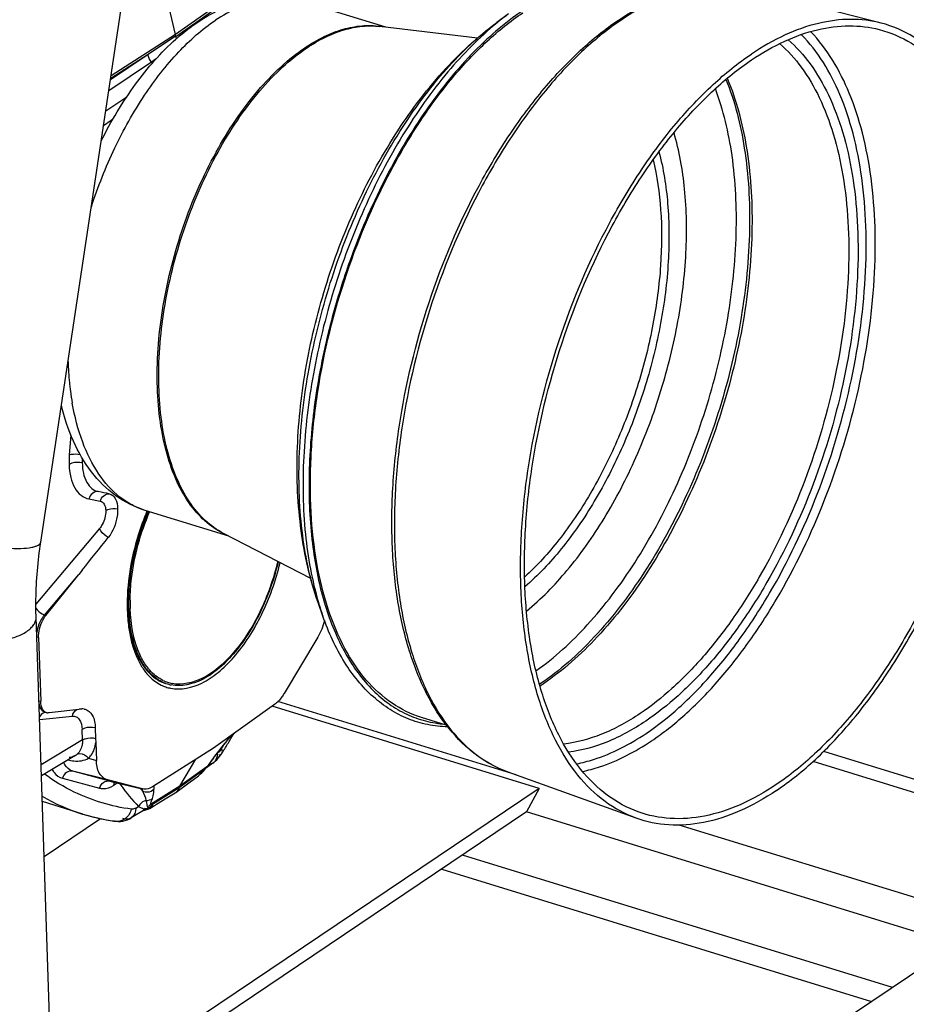
# Model space of a CAD drawing. Units: millimetres. Extents: x 0 to 594, y 0 to 420.
# Drawn here: x 110 to 136, y 72 to 102 of the extents above; entities that cross this region are included whole.
import ezdxf

# ---------------------------------------------------------------- set-up
doc = ezdxf.new("R2010")
doc.units = ezdxf.units.MM
doc.header["$LTSCALE"] = 32.67
doc.layers.add('AXES', color=7, linetype='CONTINUOUS')
doc.layers.add('SOLIDES', color=7, linetype='CONTINUOUS')

msp = doc.modelspace()

# ---------------------------------------------------------------- linework, layer by layer
at = {"layer": 'AXES', "color": 7, "linetype": 'CONTINUOUS'}
for p, q in [((135.545333, 101.634185), (131.59023, 102.651489)), ((120.667287, 101.513126), (118.151952, 102.288046)), ((124.356825, 101.913173), (124.006921, 101.654929)), ((123.418948, 101.184764), (120.48913, 101.534386)), ((115.956527, 86.222321), (113.441192, 86.99724)), ((118.415864, 84.945301), (115.797293, 86.305004)), ((118.781288, 83.815362), (118.637372, 84.225741)), ((122.486648, 80.548203), (121.74112, 80.777883)), ((128.187052, 77.749708), (124.34516, 79.134488))]:
    msp.add_line(p, q, dxfattribs=at)
msp.add_arc((118.98555, 95.951061), 6.955734, 131.234384, 131.5904183, dxfattribs=at)
at = {"layer": 'AXES', "color": 9, "linetype": 'CONTINUOUS'}
for centre, radius, start, end in [((120.844515, 91.816976), 9.723511, 182.0832129, 185.8087356), ((120.283048, 91.762998), 9.159465, 185.8282759, 186.1798811), ((120.059993, 91.73839), 8.935057, 186.1769752, 187.2258884), ((119.855768, 91.712975), 8.729257, 187.2290015, 187.471385), ((119.396196, 91.6488), 8.265243, 187.4445471, 189.9537253)]:
    msp.add_arc(centre, radius, start, end, dxfattribs=at)
at = {"layer": 'AXES', "color": 7, "linetype": 'CONTINUOUS'}
for points, knots in [([(115.02827, 101.667141), (115.267783, 101.828314), (115.761478, 102.108196), (116.555705, 102.375124), (117.367142, 102.453574), (117.899383, 102.365857), (118.151952, 102.288046)], [0, 0, 0, 0, 0.26336489, 0.514753434, 0.758902273, 1, 1, 1, 1]), ([(121.741169, 80.777869), (121.428914, 80.874065), (120.812756, 81.175017), (120.027564, 81.898878), (119.384571, 82.869863), (118.893517, 84.059637), (118.561728, 85.439444), (118.395652, 86.976292), (118.398711, 88.632912), (118.63156, 90.977257), (119.328556, 93.916591), (120.492002, 96.693874), (121.676038, 98.692965), (122.636473, 99.993438), (123.65976, 101.08772), (124.404744, 101.691571), (124.781956, 101.945405)], [0, 0, 0, 0, 0.040347385, 0.083189402, 0.130405854, 0.183033822, 0.241355404, 0.305075473, 0.373480201, 0.445558799, 0.595622521, 0.744624401, 0.815427969, 0.882141306, 0.943855143, 1, 1, 1, 1]), ([(114.400741, 101.181908), (114.451476, 101.226377), (114.652929, 101.397801), (114.864789, 101.557131), (115.02827, 101.667141)], [0, 0, 0, 0, 0.255052557, 1, 1, 1, 1]), ([(118.637372, 84.225741), (118.392976, 84.922641), (118.055724, 86.422104), (117.95412, 88.781836), (118.211434, 91.244204), (118.804886, 93.715867), (119.705238, 96.092976), (120.878219, 98.273238), (122.29013, 100.166677), (123.412722, 101.216385), (124.006921, 101.654929)], [0, 0, 0, 0, 0.115169127, 0.237728654, 0.36693666, 0.500000984, 0.633065158, 0.762272725, 0.884831474, 1, 1, 1, 1]), ([(135.545309, 101.634192), (135.246713, 101.710993), (134.609385, 101.786434), (133.623244, 101.655995), (132.614396, 101.293378), (131.969747, 100.922039), (131.648342, 100.705759)], [0, 0, 0, 0, 0.224441914, 0.461111791, 0.717986919, 1, 1, 1, 1]), ([(132.398392, 78.581291), (132.812585, 78.86001), (133.630415, 79.524106), (134.752495, 80.728692), (135.804399, 82.161029), (137.098361, 84.362231), (138.363066, 87.416556), (139.109609, 90.644632), (139.344917, 93.212243), (139.331189, 95.019976), (139.130297, 96.690853), (138.746426, 98.183696), (138.186982, 99.462207), (137.460139, 100.494623), (136.577021, 101.248822), (135.891152, 101.545238), (135.545309, 101.634192)], [0, 0, 0, 0, 0.056368752, 0.118376359, 0.185434366, 0.256605682, 0.406275723, 0.556694603, 0.628764373, 0.697012811, 0.760429612, 0.818322084, 0.870445785, 0.917173978, 0.959680128, 1, 1, 1, 1]), ([(112.126874, 98.09297), (112.421656, 98.688144), (113.071989, 99.786063), (113.915121, 100.751083), (114.368325, 101.153317)], [0, 0, 0, 0, 0.52291703, 1, 1, 1, 1]), ([(128.187012, 77.749724), (127.854294, 77.869651), (127.201267, 78.226596), (126.377264, 79.044585), (125.706012, 80.121935), (125.197684, 81.428969), (124.860007, 82.934889), (124.699572, 84.60428), (124.719643, 86.397322), (124.990096, 88.925596), (125.758356, 92.087065), (127.022585, 95.070174), (128.302456, 97.214848), (129.33839, 98.609685), (130.440812, 99.78402), (131.242508, 100.432664), (131.648342, 100.705759)], [0, 0, 0, 0, 0.040429713, 0.083640173, 0.131356293, 0.184485767, 0.243226021, 0.307235667, 0.375782448, 0.447856667, 0.597544587, 0.745865984, 0.816298006, 0.8826638, 0.944081466, 1, 1, 1, 1]), ([(113.441192, 86.99724), (113.12494, 87.09467), (112.515291, 87.404034), (111.784028, 88.140125), (111.246093, 89.079917), (111.01838, 89.783992), (110.930086, 90.154131)], [0, 0, 0, 0, 0.235662213, 0.476378779, 0.729012214, 1, 1, 1, 1]), ([(132.398392, 78.581291), (132.049638, 78.346607), (131.349725, 77.948787), (130.250371, 77.584281), (129.179981, 77.498556), (128.500562, 77.636705), (128.187012, 77.749724)], [0, 0, 0, 0, 0.28354235, 0.539799886, 0.775186205, 1, 1, 1, 1])]:
    msp.add_open_spline(points, degree=3, knots=knots, dxfattribs=at)
at = {"layer": 'AXES', "color": 9, "linetype": 'CONTINUOUS'}
for points, knots in [([(118.151952, 102.288044), (117.955818, 102.348469), (117.534066, 102.416072), (116.875918, 102.346079), (116.201315, 102.113), (115.771028, 101.866795), (115.556556, 101.722472)], [0, 0, 0, 0, 0.224538829, 0.460563636, 0.717169203, 1, 1, 1, 1]), ([(111.828872, 96.116011), (112.025232, 96.719225), (112.482926, 97.875432), (113.358767, 99.4468), (114.368622, 100.753393), (115.153185, 101.451035), (115.556556, 101.722472)], [0, 0, 0, 0, 0.278313907, 0.543837817, 0.78669367, 1, 1, 1, 1]), ([(118.637373, 84.225742), (118.409148, 84.876527), (118.097629, 86.324862), (118.015411, 88.646112), (118.288343, 91.144867), (118.902584, 93.685728), (119.824685, 96.131745), (121.005228, 98.350887), (122.379466, 100.223452), (123.452029, 101.245392), (124.006921, 101.654927)], [0, 0, 0, 0, 0.107915207, 0.229835911, 0.36216415, 0.499998947, 0.637833788, 0.770162155, 0.892083023, 1, 1, 1, 1]), ([(113.441192, 86.997241), (113.305844, 87.038939), (113.03919, 87.150024), (112.535954, 87.480553), (111.987625, 88.101656), (111.514762, 89.076515), (111.325643, 89.820052), (111.255364, 90.22013)], [0, 0, 0, 0, 0.104021776, 0.210667416, 0.44002759, 0.701649933, 1, 1, 1, 1])]:
    msp.add_open_spline(points, degree=3, knots=knots, dxfattribs=at)
at = {"layer": 'SOLIDES', "color": 6, "linetype": 'CONTINUOUS'}
for p, q in [((114.352119, 101.289566), (113.576654, 104.662861)), ((112.26332, 98.996876), (112.890601, 99.420724)), ((112.423369, 98.712446), (112.19594, 98.549775)), ((112.477919, 98.751516), (112.423369, 98.712446)), ((111.548575, 85.198934), (111.449096, 85.074751)), ((110.458441, 83.838411), (111.449096, 85.074751)), ((110.241348, 83.173544), (110.306145, 81.262211)), ((118.627542, 83.186788), (117.617928, 81.496794)), ((117.325519, 81.161433), (115.49502, 79.855232)), ((111.537262, 81.029153), (110.557628, 80.912658)), ((111.536608, 81.029357), (111.466323, 81.02191)), ((111.607549, 81.029645), (111.640846, 81.023731)), ((111.94543, 80.461496), (111.956057, 80.148672)), ((115.940424, 80.11874), (116.04972, 80.251052)), ((111.956057, 80.148672), (111.960485, 80.019372)), ((111.960509, 80.019392), (111.978532, 79.487764)), ((115.809328, 79.958381), (115.874378, 80.038478)), ((115.874378, 80.038478), (115.940404, 80.118725)), ((111.335867, 79.623503), (110.330499, 79.02089)), ((115.49502, 79.855232), (113.659588, 78.694549)), ((115.476128, 79.521484), (115.539367, 79.609034)), ((115.539549, 79.609287), (115.580028, 79.664297)), ((115.580028, 79.664297), (115.632179, 79.733336)), ((115.632179, 79.733336), (115.687977, 79.805548)), ((115.637994, 79.54973), (115.67962, 79.599607)), ((115.67962, 79.599607), (115.719293, 79.653418)), ((115.719293, 79.653418), (115.748582, 79.697743)), ((114.483328, 78.709518), (114.961987, 79.518154)), ((115.503123, 79.424681), (115.258602, 79.240749)), ((115.275326, 79.260551), (115.289216, 79.277143)), ((115.289216, 79.277143), (115.30712, 79.298665)), ((115.307072, 79.298608), (115.336526, 79.334815)), ((115.405416, 79.424622), (115.440291, 79.472067)), ((115.440291, 79.472067), (115.476128, 79.521484)), ((115.503202, 79.424742), (115.549109, 79.461806)), ((115.503396, 79.424886), (115.503202, 79.42474)), ((114.894755, 78.914834), (115.044225, 79.025604)), ((115.18168, 79.152175), (115.201552, 79.174501)), ((115.201554, 79.174502), (115.231731, 79.209324)), ((115.231731, 79.209324), (115.246614, 79.226661)), ((115.246614, 79.226661), (115.258602, 79.240749)), ((115.258602, 79.240749), (115.275326, 79.260551)), ((113.357991, 78.63019), (112.281385, 78.916322)), ((113.364187, 78.628618), (112.391429, 78.863748)), ((114.363347, 78.520944), (114.798433, 78.843446)), ((114.798433, 78.843446), (114.894755, 78.914834)), ((113.364248, 78.628618), (113.357991, 78.63019)), ((114.095378, 78.356714), (114.344195, 78.50806)), ((111.575321, 77.871143), (110.35675, 78.246551)), ((113.632266, 78.074977), (113.7877, 78.169543)), ((113.7877, 78.169543), (114.095378, 78.356714)), ((113.441135, 78.006466), (113.02412, 77.756509)), ((113.506983, 78.032424), (113.513527, 78.033493)), ((113.513527, 78.033493), (113.51746, 78.034021)), ((112.566143, 77.655531), (112.628269, 77.650322))]:
    msp.add_line(p, q, dxfattribs=at)
at = {"layer": 'SOLIDES', "color": 7, "linetype": 'CONTINUOUS'}
for p, q in [((110.31045, 86.040498), (112.991585, 103.828565)), ((113.535925, 86.955219), (113.540859, 86.966768)), ((111.111069, 55.996162), (110.168941, 83.7864)), ((125.275767, 78.643473), (117.258311, 81.113475)), ((138.402077, 78.344952), (133.818958, 79.75691)), ((138.415812, 77.939822), (133.500327, 79.454174)), ((125.275767, 78.643473), (110.67635, 68.81921)), ((125.275767, 78.643473), (124.89914, 77.937449)), ((124.89914, 77.937449), (110.691351, 68.376721)), ((110.412539, 76.600925), (112.099121, 77.735863)), ((142.054662, 76.818773), (109.945414, 55.211768)), ((135.880845, 72.664278), (122.972586, 76.641028)), ((122.347697, 76.220528), (135.255957, 72.243777))]:
    msp.add_line(p, q, dxfattribs=at)
at = {"layer": 'SOLIDES', "color": 9, "linetype": 'CONTINUOUS'}
for p, q in [((116.322848, 102.679286), (114.352119, 101.289566)), ((114.360327, 101.228183), (116.33106, 102.617873)), ((120.489648, 101.538431), (120.498589, 101.537143)), ((114.352119, 101.289566), (112.421836, 100.048551)), ((114.359487, 101.242628), (113.533134, 100.696332)), ((113.533134, 100.696332), (112.404159, 99.931276)), ((113.533134, 100.696332), (112.410705, 99.974702)), ((113.630216, 100.465955), (112.354441, 99.601418)), ((113.77669, 100.565455), (113.630106, 100.466085)), ((111.213908, 89.255052), (111.166381, 88.665445)), ((111.753874, 87.340788), (112.097527, 87.272739)), ((112.077093, 86.455332), (110.163046, 84.177436)), ((110.421143, 83.851391), (111.449097, 85.074751)), ((110.421143, 83.851391), (110.458441, 83.838411)), ((118.781249, 83.815473), (118.781288, 83.815362)), ((110.241348, 83.173544), (110.189959, 83.187544)), ((110.254756, 81.276211), (110.306145, 81.262211)), ((124.583046, 79.048743), (117.43121, 81.252067)), ((110.273248, 80.709622), (111.258135, 80.814352)), ((111.563449, 80.102906), (111.552836, 80.415974)), ((116.028759, 80.236089), (115.935297, 80.122952)), ((111.563449, 80.102906), (110.319102, 79.35705)), ((115.935297, 80.122952), (115.929123, 80.115492)), ((111.338419, 79.625046), (111.335867, 79.623503)), ((115.539549, 79.609287), (115.539367, 79.609034)), ((115.603315, 79.695124), (115.616002, 79.704668)), ((115.745853, 79.698162), (115.746417, 79.699067)), ((111.739868, 79.552782), (111.978532, 79.487764)), ((115.296092, 79.295746), (114.483328, 78.709518)), ((115.30712, 79.298665), (115.307072, 79.298608)), ((115.491044, 79.555691), (115.418218, 79.455001)), ((115.503123, 79.424681), (115.503202, 79.42474)), ((112.281385, 78.916322), (111.269247, 79.160976)), ((112.384539, 78.865493), (111.269247, 79.160976)), ((115.209466, 79.207019), (114.461223, 78.660676)), ((110.958191, 78.947886), (112.073483, 78.652403)), ((112.384539, 78.865493), (113.357991, 78.63019)), ((112.391323, 78.863774), (112.384539, 78.865493)), ((112.391418, 78.863751), (112.391323, 78.863774)), ((112.618574, 78.808844), (112.497649, 78.736115)), ((112.671809, 78.795793), (112.680962, 78.78321)), ((114.483328, 78.709518), (113.608543, 78.160159)), ((114.461223, 78.660676), (113.662407, 78.165969)), ((113.164806, 78.055205), (113.243166, 78.102173)), ((113.514215, 78.033586), (113.514119, 78.033573)), ((137.8074, 73.960698), (124.89914, 77.937449)), ((112.566689, 77.655599), (112.563623, 77.655993)), ((113.02412, 77.756509), (113.023722, 77.756271)), ((138.523819, 74.753899), (129.47404, 77.541936))]:
    msp.add_line(p, q, dxfattribs=at)
at = {"layer": 'SOLIDES', "color": 6, "linetype": 'CONTINUOUS'}
for points in [[(114.359487, 101.242629), (114.359615, 101.241028), (114.359734, 101.239427), (114.359844, 101.237826), (114.359944, 101.236229), (114.360034, 101.234631), (114.360118, 101.233027), (114.360195, 101.231413), (114.360264, 101.229792), (114.360325, 101.228165)], [(115.687977, 79.805548), (115.747152, 79.880694), (115.809328, 79.958381)], [(115.336526, 79.334815), (115.370865, 79.378778), (115.405416, 79.424622)], [(115.549109, 79.461806), (115.594536, 79.503867), (115.637994, 79.54973)], [(115.044422, 79.025747), (115.061883, 79.039053), (115.086045, 79.058832)], [(115.086045, 79.058832), (115.110043, 79.080044), (115.133964, 79.102699), (115.157884, 79.126777), (115.18168, 79.152175)], [(113.441496, 78.006682), (113.461414, 78.017311), (113.479379, 78.024776), (113.494777, 78.029628), (113.506983, 78.032424)], [(113.51746, 78.034021), (113.532917, 78.036607), (113.548546, 78.040066), (113.564422, 78.044484), (113.580491, 78.049933), (113.596655, 78.056469)], [(113.596655, 78.056469), (113.612728, 78.06409), (113.628662, 78.072844), (113.632278, 78.07501)], [(112.628269, 77.650322), (112.698501, 77.651465), (112.769174, 77.660041), (112.839624, 77.676132), (112.909773, 77.699903), (112.979114, 77.731445), (113.023789, 77.75632)]]:
    msp.add_lwpolyline(points, dxfattribs=at)
at = {"layer": 'SOLIDES', "color": 9, "linetype": 'CONTINUOUS'}
for centre, radius, start, end in [((129.518226, 94.922779), 8.689398, 126.4444202, 129.3053408), ((120.168997, 99.280262), 2.280821, 79.7762846, 81.6913399), ((140.1693, 87.133984), 21.853854, 160.9535954, 165.5314338), ((140.102027, 87.157464), 21.782601, 160.7746161, 160.9542306), ((139.976031, 87.184666), 21.654052, 165.5335145, 166.3557235), ((116.801756, 88.349738), 2.282209, 243.8386721, 245.9442051), ((127.116682, 86.732808), 8.83121, 196.4736569, 199.2896386), ((121.306161, 87.871677), 7.332886, 302.9811088, 303.9398746), ((110.471722, 80.726493), 0.201377, 101.887949, 110.4741093), ((110.470663, 80.730859), 0.196886, 95.9974007, 101.8481762), ((125.346878, 72.245076), 12.273013, 140.8728632, 142.2790523), ((92.296917, 94.588699), 27.693139, 327.8307343, 328.0889556), ((128.383062, 69.795236), 16.174288, 140.6435435, 140.927794), ((129.844305, 68.596823), 18.064109, 140.3828219, 140.6435599), ((111.134328, 79.957607), 0.390195, 298.8272886, 300.9315088), ((130.041678, 69.054853), 17.94404, 144.0456136, 144.1829341), ((119.836704, 76.455456), 5.338075, 143.7294864, 144.0340245), ((120.787307, 75.754574), 6.519123, 142.7770988, 143.7057667), ((122.473412, 74.477229), 8.634438, 142.3294824, 142.7958054), ((115.182125, 79.681103), 0.43448, 356.9284551, 359.7251945), ((115.159031, 79.681192), 0.457574, 359.7279273, 2.9408351), ((115.401178, 79.989935), 0.357113, 306.9816489, 309.9548379), ((114.008609, 80.365017), 1.674539, 317.1945989, 320.181436), ((113.419251, 81.047042), 2.567015, 315.1557734, 316.9818271), ((113.754099, 80.575624), 2.003954, 320.3068332, 320.5721919), ((111.124979, 83.331219), 5.804487, 314.722805, 314.8631355), ((111.793694, 82.659779), 4.856852, 314.8591611, 315.1892669), ((114.09437, 80.286982), 1.558593, 316.7219643, 317.1569762), ((118.886989, 83.307198), 7.679924, 216.0908063, 216.4815833), ((118.455267, 82.976548), 7.136212, 216.4079421, 223.0822734), ((116.44016, 78.789427), 2.739362, 181.428398, 183.5553254), ((118.779673, 83.108566), 7.070665, 219.1438888, 219.4982544), ((118.732164, 83.069374), 7.009077, 219.4980622, 219.9873236), ((116.149724, 78.787107), 2.796646, 183.2163618, 183.8116178), ((116.062775, 78.781274), 2.709501, 183.8107789, 184.5737447), ((113.61693, 78.127224), 0.115179, 216.9492018, 219.0137571), ((112.611747, 78.001769), 0.349229, 252.7321967, 262.0766695)]:
    msp.add_arc(centre, radius, start, end, dxfattribs=at)
at = {"layer": 'SOLIDES', "color": 6, "linetype": 'CONTINUOUS'}
for centre, radius, start, end in [((114.763234, 101.295211), 0.408937, 196.3106363, 199.17308), ((113.668798, 88.491326), 2.113736, 178.1194103, 181.9060822), ((81.097432, -66.62684), 157.259664, 78.5305954, 78.65368649), ((120.196626, 84.112388), 7.279441, 156.8823063, 157.1136376), ((-344.032964, 450.054149), 583.672738, 321.310298188, 321.434411515), ((118.311765, 84.172767), 5.408212, 181.3792143, 181.9406918), ((118.572374, 84.226406), 5.657249, 179.3143278, 180.0125104), ((118.320837, 84.225435), 5.405712, 180.002804, 181.930468), ((118.121766, 84.219739), 5.206562, 181.941614, 182.0882416), ((118.07854, 84.218125), 5.163306, 182.0878217, 182.5345989), ((114.92852, 83.29228), 1.870611, 211.6604602, 217.1027263), ((114.792967, 83.191969), 1.701989, 217.1622625, 219.1860728), ((114.435921, 82.791352), 1.161054, 243.6981386, 251.2253234), ((114.43142, 82.779897), 1.14876, 251.2539898, 258.80549), ((110.53382, 81.086592), 0.175279, 256.2734837, 265.1378267), ((111.578788, 80.681024), 0.350597, 95.4869216, 96.8023986), ((91.46758, 94.999001), 28.697637, 328.6963163, 329.1792884), ((91.934383, 94.714731), 28.15109, 328.0050228, 328.6970247), ((92.312106, 94.479413), 27.706062, 327.7575957, 328.0038598), ((113.283208, 83.420293), 5.806029, 239.6691955, 252.806002), ((114.213167, 78.723506), 0.252161, 301.3067121, 306.5531989), ((113.365401, 83.720314), 6.117051, 252.9816315, 261.3950889), ((113.268517, 83.410353), 5.792207, 253.0029953, 262.4560984), ((113.383401, 83.830589), 6.228779, 261.3831482, 262.4372796)]:
    msp.add_arc(centre, radius, start, end, dxfattribs=at)
at = {"layer": 'SOLIDES', "color": 7, "linetype": 'CONTINUOUS'}
for centre, radius, start, end in [((120.23434, 84.100568), 7.281332, 156.9178449, 157.1136191), ((118.180528, 84.209429), 5.229365, 181.8177375, 181.9416156), ((118.577443, 84.229337), 5.586247, 179.293619, 180.0353427), ((118.327083, 84.228319), 5.335886, 180.0260652, 181.9307272), ((114.846813, 83.307079), 1.68415, 216.5777, 217.4272765), ((114.445267, 82.86132), 1.130663, 243.8101824, 252.8411737), ((114.466976, 82.892791), 1.117133, 244.0740896, 251.5923381), ((114.441716, 82.852058), 1.120766, 252.874971, 258.8875524), ((114.463358, 82.883663), 1.107329, 251.6208576, 259.1508387), ((121.146808, 87.962305), 7.44794, 303.7474242, 303.9375555), ((113.150186, 79.075712), 1.120869, 283.094396, 286.0200208), ((113.182139, 78.965373), 1.005998, 286.0051629, 289.7643215), ((113.204718, 78.90069), 0.93749, 289.8024382, 290.2995329), ((113.226742, 78.84275), 0.875508, 290.2631546, 293.9522963), ((113.259592, 78.767961), 0.793823, 293.9769993, 296.1995031)]:
    msp.add_arc(centre, radius, start, end, dxfattribs=at)
for points, knots in [([(127.654019, 101.724423), (127.974891, 101.940345), (128.62098, 102.312137), (129.636117, 102.676001), (130.636105, 102.807188), (131.285054, 102.729984), (131.59023, 102.651489)], [0, 0, 0, 0, 0.278891317, 0.534852937, 0.772774621, 1, 1, 1, 1]), ([(124.34516, 79.134488), (124.006606, 79.256517), (123.344791, 79.617059), (122.512309, 80.438753), (121.839011, 81.512254), (121.33206, 82.80578), (120.996086, 84.289231), (120.835639, 85.929096), (120.852918, 87.687647), (121.115211, 90.164872), (121.865545, 93.262236), (123.103249, 96.185287), (124.357973, 98.288253), (125.375735, 99.658431), (126.461762, 100.814816), (127.252809, 101.45444), (127.654019, 101.724423)], [0, 0, 0, 0, 0.041748489, 0.085971453, 0.134301747, 0.187686528, 0.246407841, 0.310206013, 0.378414031, 0.450071443, 0.598833781, 0.746293403, 0.816390189, 0.882535147, 0.943899325, 1, 1, 1, 1]), ([(131.654347, 100.528621), (131.970609, 100.741441), (132.604942, 101.106837), (133.597647, 101.463649), (134.56801, 101.591995), (135.195137, 101.517751), (135.488955, 101.442177)], [0, 0, 0, 0, 0.282012482, 0.53888834, 0.775558117, 1, 1, 1, 1]), ([(135.488955, 101.442177), (135.829259, 101.354645), (136.50414, 101.062964), (137.373109, 100.320835), (138.088307, 99.304945), (138.638785, 98.046902), (139.016504, 96.577962), (139.214173, 94.93384), (139.227677, 93.155056), (138.996132, 90.628564), (138.261541, 87.452187), (137.017086, 84.44678), (135.743846, 82.280833), (134.708788, 80.871437), (133.604678, 79.686144), (132.799946, 79.032684), (132.392387, 78.758429)], [0, 0, 0, 0, 0.040319871, 0.082826108, 0.129554417, 0.181678256, 0.239570851, 0.302987727, 0.371236212, 0.443305995, 0.593724787, 0.743394653, 0.814565873, 0.881623775, 0.943631331, 1, 1, 1, 1]), ([(128.248459, 77.940171), (127.921069, 78.058177), (127.278496, 78.409401), (126.467684, 79.21429), (125.807179, 80.274386), (125.306988, 81.560489), (124.974714, 83.042295), (124.816847, 84.684954), (124.836596, 86.449286), (125.102715, 88.937077), (125.858673, 92.047926), (127.102657, 94.98327), (128.362035, 97.093605), (129.381382, 98.466109), (130.466153, 99.621641), (131.255011, 100.2599), (131.654347, 100.528621)], [0, 0, 0, 0, 0.0404297, 0.083640124, 0.131356199, 0.184485616, 0.243225819, 0.307235445, 0.375782215, 0.447856429, 0.597544388, 0.745865858, 0.816297915, 0.882663739, 0.94408148, 1, 1, 1, 1]), ([(130.883803, 99.94497), (131.150605, 99.284857), (131.523732, 97.789429), (131.654065, 95.367894), (131.392704, 92.737379), (130.753751, 90.052928), (129.775202, 87.472019), (128.514049, 85.146365), (127.045709, 83.212346), (125.896744, 82.181404), (125.304912, 81.783148)], [0, 0, 0, 0, 0.106334798, 0.227819511, 0.360728258, 0.499737597, 0.638785729, 0.771806361, 0.893461869, 1, 1, 1, 1]), ([(112.953795, 84.043553), (112.946368, 84.277555), (112.980559, 85.264298), (113.233865, 86.23978), (113.52621, 86.932314)], [0, 0, 0, 0, 0.237484613, 1, 1, 1, 1]), ([(112.991621, 84.298207), (112.994314, 84.517108), (113.05826, 85.426135), (113.304479, 86.320364), (113.577512, 86.955529)], [0, 0, 0, 0, 0.24049551, 1, 1, 1, 1]), ([(110.168941, 83.7864), (110.162859, 83.965818), (110.15699, 84.719449), (110.22491, 85.472984), (110.31045, 86.040498)], [0, 0, 0, 0, 0.238267928, 1, 1, 1, 1]), ([(117.438307, 85.453482), (117.312967, 84.927386), (116.963961, 83.94159), (116.295659, 82.863644), (115.651429, 82.22224), (115.061255, 81.81728), (114.5299, 81.692547), (114.225705, 81.752306)], [0, 0, 0, 0, 0.308323728, 0.591493979, 0.714804018, 0.823262671, 1, 1, 1, 1]), ([(117.424387, 85.460735), (117.301243, 84.941054), (116.957597, 83.966822), (116.298777, 82.900969), (115.663203, 82.265703), (115.080657, 81.863878), (114.555963, 81.738429), (114.254931, 81.796125)], [0, 0, 0, 0, 0.308098717, 0.591266112, 0.714638248, 0.823177869, 1, 1, 1, 1]), ([(113.946253, 81.846735), (113.796147, 81.920518), (113.424576, 82.222297), (113.055632, 82.997473), (112.966649, 83.66402), (112.954166, 84.032253)], [0, 0, 0, 0, 0.200777329, 0.557723568, 1, 1, 1, 1]), ([(113.494357, 82.303473), (113.415958, 82.409116), (113.109322, 82.94199), (113.010454, 83.569865), (112.994226, 84.048547)], [0, 0, 0, 0, 0.215483076, 1, 1, 1, 1]), ([(122.529317, 80.491969), (122.325609, 80.497207), (121.920375, 80.542352), (121.334464, 80.719113), (120.784934, 81.001896), (120.093549, 81.526543), (119.349926, 82.452663), (118.949867, 83.334638), (118.781249, 83.815473)], [0, 0, 0, 0, 0.114557756, 0.227809849, 0.342211381, 0.460113166, 0.71354693, 1, 1, 1, 1]), ([(113.978556, 81.888086), (113.934288, 81.909595), (113.755158, 82.011463), (113.604444, 82.159329), (113.509386, 82.28353)], [0, 0, 0, 0, 0.23935759, 1, 1, 1, 1]), ([(132.392387, 78.758429), (132.049219, 78.527503), (131.360517, 78.136056), (130.278772, 77.777386), (129.225525, 77.693031), (128.556987, 77.828963), (128.248459, 77.940171)], [0, 0, 0, 0, 0.283541786, 0.539799769, 0.775186221, 1, 1, 1, 1])]:
    msp.add_open_spline(points, degree=3, knots=knots, dxfattribs=at)
at = {"layer": 'SOLIDES', "color": 9, "linetype": 'CONTINUOUS'}
for points, knots in [([(131.318021, 102.709933), (131.039009, 102.758242), (130.450591, 102.786997), (129.551287, 102.628689), (128.634185, 102.277167), (128.04638, 101.934636), (127.753195, 101.737346)], [0, 0, 0, 0, 0.224672668, 0.46245647, 0.719611624, 1, 1, 1, 1]), ([(124.779867, 102.007021), (124.221977, 101.631605), (123.134429, 100.675395), (121.72232, 98.888978), (120.483201, 96.74042), (119.822808, 95.157655), (119.534229, 94.330148)], [0, 0, 0, 0, 0.213807431, 0.456306831, 0.721348402, 1, 1, 1, 1]), ([(124.0139, 101.646472), (123.475362, 101.206136), (122.438801, 100.14671), (121.106852, 98.253901), (119.962476, 96.048024), (119.062115, 93.636386), (118.449292, 91.136174), (118.153975, 88.668752), (118.18989, 86.354581), (118.450595, 84.895538), (118.647991, 84.228502)], [0, 0, 0, 0, 0.10959285, 0.231890666, 0.363499258, 0.500002626, 0.636505603, 0.768113053, 0.890409079, 1, 1, 1, 1]), ([(118.240964, 100.895465), (118.425736, 101.019803), (118.796134, 101.236602), (119.373377, 101.463106), (119.940076, 101.572204), (120.312362, 101.563614), (120.489648, 101.538431)], [0, 0, 0, 0, 0.279700941, 0.536904323, 0.775113574, 1, 1, 1, 1]), ([(118.290172, 100.884379), (118.470747, 101.005891), (118.832697, 101.218443), (119.3963, 101.443387), (119.95008, 101.556717), (120.314878, 101.555181), (120.48913, 101.534386)], [0, 0, 0, 0, 0.279168429, 0.536388789, 0.774912749, 1, 1, 1, 1]), ([(127.753195, 101.737346), (127.353604, 101.468453), (126.564242, 100.829786), (125.478778, 99.673515), (124.458781, 98.300133), (123.198598, 96.188449), (121.953821, 93.251228), (121.197383, 90.138391), (120.931097, 87.649011), (120.911338, 85.883554), (121.069309, 84.239847), (121.401798, 82.757098), (121.902312, 81.470177), (122.563243, 80.409408), (123.374575, 79.604011), (124.01756, 79.252568), (124.34516, 79.134488)], [0, 0, 0, 0, 0.055918556, 0.117336343, 0.183702222, 0.254134339, 0.402455916, 0.552143936, 0.624218152, 0.692764901, 0.756774482, 0.81551462, 0.868643958, 0.916359954, 0.959570317, 1, 1, 1, 1]), ([(128.486431, 80.29819), (128.833267, 80.531584), (129.51991, 81.077079), (130.47461, 82.054447), (131.381903, 83.207917), (132.525483, 84.983537), (133.711469, 87.479818), (134.680444, 90.674438), (135.078796, 93.402253), (135.110035, 95.503344), (134.992798, 96.954411), (134.736702, 98.285115), (134.243821, 99.785124), (133.648474, 100.784127), (133.146588, 101.292299)], [0, 0, 0, 0, 0.053652957, 0.112113978, 0.17499674, 0.241665936, 0.382855274, 0.528015074, 0.668710673, 0.73497054, 0.797357965, 0.855263341, 0.908335167, 1, 1, 1, 1]), ([(128.648209, 80.073343), (128.9996, 80.309802), (129.695305, 80.862182), (130.662929, 81.851541), (131.582811, 83.018901), (132.742922, 84.815902), (133.947718, 87.342935), (134.935414, 90.57876), (135.345874, 93.3438), (135.384445, 95.476019), (135.271182, 96.950679), (135.017594, 98.304888), (134.525694, 99.834627), (133.9295, 100.856465), (133.42486, 101.380244)], [0, 0, 0, 0, 0.05358358, 0.111954205, 0.17473003, 0.241282594, 0.382244336, 0.527244079, 0.667913167, 0.734223012, 0.796704969, 0.854745671, 0.907983753, 1, 1, 1, 1]), ([(115.79553, 86.301327), (115.593378, 86.400621), (115.201947, 86.671675), (114.718557, 87.238902), (114.330055, 87.958888), (114.042507, 88.813914), (113.86035, 89.784926), (113.760398, 91.24596), (113.928863, 93.203902), (114.529608, 95.543313), (115.481679, 97.728302), (116.532661, 99.314011), (117.486619, 100.321439), (117.987547, 100.724936), (118.240964, 100.895465)], [0, 0, 0, 0, 0.040845033, 0.085055745, 0.1340037, 0.188319798, 0.248025818, 0.312687175, 0.453426112, 0.602200117, 0.748920329, 0.883873857, 0.944604841, 1, 1, 1, 1]), ([(115.797293, 86.305004), (115.597346, 86.408827), (115.211294, 86.688309), (114.736506, 87.264237), (114.356067, 87.990421), (114.075961, 88.84933), (113.900534, 89.822021), (113.808688, 91.281697), (113.98405, 93.233537), (114.588834, 95.562579), (115.540896, 97.735514), (116.588991, 99.311708), (117.539183, 100.313255), (118.037901, 100.71462), (118.290172, 100.884379)], [0, 0, 0, 0, 0.040961292, 0.085391485, 0.134592856, 0.189144629, 0.249036638, 0.313817881, 0.454587598, 0.60315287, 0.749529659, 0.884130683, 0.9447164, 1, 1, 1, 1]), ([(132.494486, 101.018111), (132.737852, 100.808262), (133.193344, 100.301472), (133.731027, 99.376461), (134.144548, 98.27661), (134.426977, 97.024614), (134.573828, 95.645391), (134.584987, 93.630584), (134.240086, 90.994991), (133.336612, 87.89383), (132.206192, 85.461663), (131.106513, 83.728557), (130.23085, 82.602645), (129.307493, 81.649939), (128.641987, 81.119346), (128.305691, 80.893045)], [0, 0, 0, 0, 0.042863825, 0.089973972, 0.141974644, 0.198987079, 0.260730045, 0.326622966, 0.467384183, 0.613465317, 0.756018887, 0.823393832, 0.886924375, 0.945931511, 1, 1, 1, 1]), ([(132.750102, 101.135878), (132.996909, 100.921111), (133.458555, 100.403297), (134.003062, 99.459888), (134.421397, 98.339284), (134.706543, 97.064547), (134.853973, 95.660999), (134.862992, 93.611712), (134.510097, 90.932144), (133.58972, 87.780076), (132.439587, 85.308491), (131.321282, 83.547475), (130.43097, 82.403438), (129.492275, 81.435324), (128.815794, 80.896086), (128.473959, 80.666058)], [0, 0, 0, 0, 0.042913773, 0.090083592, 0.142142183, 0.199203258, 0.260981331, 0.326893998, 0.46765003, 0.61367782, 0.75615294, 0.823487263, 0.886980415, 0.945955864, 1, 1, 1, 1]), ([(130.922696, 99.97731), (131.197062, 99.323728), (131.584149, 97.836051), (131.730393, 95.41955), (131.481547, 92.786894), (130.851079, 90.094981), (129.876941, 87.503545), (128.616534, 85.166758), (127.146167, 83.223311), (125.993988, 82.18766), (125.400277, 81.788139)], [0, 0, 0, 0, 0.10571875, 0.226810542, 0.359586854, 0.498691353, 0.637989805, 0.771325229, 0.893269525, 1, 1, 1, 1]), ([(125.178547, 82.179019), (125.742548, 82.574628), (126.835325, 83.581373), (128.233693, 85.449963), (129.435123, 87.68244), (130.370528, 90.152748), (130.987441, 92.721175), (131.250613, 95.242706), (131.14621, 97.574256), (130.80943, 99.021411), (130.565834, 99.665816)], [0, 0, 0, 0, 0.107119835, 0.228854339, 0.361525267, 0.500000591, 0.638475873, 0.771146679, 0.892880991, 1, 1, 1, 1]), ([(124.894323, 83.968282), (125.337842, 84.333654), (126.191279, 85.210505), (127.288184, 86.774282), (128.23066, 88.59444), (128.97262, 90.583171), (129.478491, 92.644646), (129.723749, 94.679634), (129.697074, 96.589612), (129.485081, 97.794747), (129.32408, 98.346384)], [0, 0, 0, 0, 0.109717749, 0.232041271, 0.363593849, 0.499996406, 0.636399452, 0.767953453, 0.890279181, 1, 1, 1, 1]), ([(128.872359, 97.766996), (129.00687, 97.259827), (129.18012, 96.160607), (129.186435, 94.427163), (128.954779, 92.589028), (128.495309, 90.730189), (127.829021, 88.935077), (126.986074, 87.285301), (126.005339, 85.856001), (125.243529, 85.044902), (124.846929, 84.701385)], [0, 0, 0, 0, 0.110575635, 0.233084316, 0.364271407, 0.500004248, 0.635736513, 0.76692192, 0.889427966, 1, 1, 1, 1]), ([(128.700005, 97.530117), (128.817521, 97.038067), (128.964798, 95.979663), (128.953224, 94.318697), (128.722301, 92.565763), (128.281596, 90.796122), (127.650011, 89.085293), (126.854419, 87.506342), (125.929269, 86.126862), (125.211904, 85.334863), (124.837859, 84.994268)], [0, 0, 0, 0, 0.111442086, 0.234130571, 0.364944993, 0.500002572, 0.635059796, 0.765873168, 0.888560004, 1, 1, 1, 1]), ([(118.933078, 92.292708), (118.758211, 91.572308), (118.487908, 90.143701), (118.324047, 88.03465), (118.412601, 86.063499), (118.751651, 84.300999), (119.331044, 82.809037), (120.02865, 81.805549), (120.689971, 81.219216), (121.216887, 80.893271), (121.782884, 80.673299), (122.178734, 80.599816), (122.378105, 80.580989)], [0, 0, 0, 0, 0.164091417, 0.321124576, 0.46725566, 0.599582897, 0.716669761, 0.81926436, 0.866327173, 0.911472424, 0.955672885, 1, 1, 1, 1]), ([(111.556228, 88.421281), (111.454507, 88.448087), (111.310125, 88.444673), (111.184268, 88.392832), (111.159154, 88.376779)], [0, 0, 0, 0, 0.779213852, 1, 1, 1, 1]), ([(111.166381, 88.665445), (111.185785, 88.672755), (111.29126, 88.698027), (111.402078, 88.693282), (111.488032, 88.678732)], [0, 0, 0, 0, 0.192145048, 1, 1, 1, 1]), ([(111.159142, 88.376735), (111.163592, 88.245534), (111.192435, 88.001039), (111.309462, 87.677465), (111.49682, 87.439638), (111.668997, 87.35757), (111.753868, 87.340767)], [0, 0, 0, 0, 0.307626526, 0.572455042, 0.797258443, 1, 1, 1, 1]), ([(112.036197, 87.559385), (111.976441, 87.566828), (111.841632, 87.521754), (111.772219, 87.404707), (111.753855, 87.340792)], [0, 0, 0, 0, 0.475209931, 1, 1, 1, 1]), ([(112.097528, 87.272743), (112.145149, 87.263314), (112.241283, 87.17472), (112.257366, 87.056471), (112.259606, 86.990403)], [0, 0, 0, 0, 0.42341937, 1, 1, 1, 1]), ([(112.097532, 87.272738), (112.11524, 87.334371), (112.18125, 87.447616), (112.308985, 87.49639), (112.367653, 87.492513)], [0, 0, 0, 0, 0.521682694, 1, 1, 1, 1]), ([(112.259607, 86.990404), (112.264502, 86.845996), (112.211934, 86.65005), (112.106743, 86.49061), (112.077095, 86.455327)], [0, 0, 0, 0, 0.758179638, 1, 1, 1, 1]), ([(112.259605, 86.990406), (112.280732, 87.003895), (112.392845, 87.053414), (112.521511, 87.060103), (112.616722, 87.043636)], [0, 0, 0, 0, 0.205980807, 1, 1, 1, 1]), ([(107.343957, 86.487627), (107.337302, 86.443468), (107.395001, 86.366057), (107.494705, 86.29602), (107.671599, 86.200297), (107.961216, 86.095004), (108.369353, 85.988047), (108.822845, 85.90678), (109.276513, 85.85833), (109.684355, 85.847877), (109.935712, 85.867687), (110.044213, 85.889129)], [0, 0, 0, 0, 0.046773181, 0.08414215, 0.131790528, 0.255087217, 0.406867216, 0.572928872, 0.737286826, 0.884162149, 1, 1, 1, 1]), ([(112.337805, 86.186608), (112.247613, 86.229495), (112.144497, 86.31726), (112.085528, 86.43015), (112.077102, 86.455343)], [0, 0, 0, 0, 0.789890825, 1, 1, 1, 1]), ([(110.044213, 85.889129), (110.081016, 85.896401), (110.147015, 85.912912), (110.243511, 85.949878), (110.304673, 86.002172), (110.31045, 86.040498)], [0, 0, 0, 0, 0.354193768, 0.634059484, 1, 1, 1, 1]), ([(110.16304, 84.061321), (110.209931, 83.988542), (110.296941, 83.909451), (110.397506, 83.860235), (110.421143, 83.851391)], [0, 0, 0, 0, 0.774285979, 1, 1, 1, 1]), ([(109.886812, 83.360643), (109.930597, 83.390107), (110.009127, 83.451195), (110.101834, 83.557145), (110.158683, 83.669684), (110.170212, 83.74889), (110.168941, 83.7864)], [0, 0, 0, 0, 0.297790437, 0.558426372, 0.788231501, 1, 1, 1, 1]), ([(110.189959, 83.187544), (110.183874, 83.36704), (110.250784, 83.610894), (110.383693, 83.807827), (110.421143, 83.851391)], [0, 0, 0, 0, 0.757651376, 1, 1, 1, 1]), ([(107.170664, 83.684754), (107.171907, 83.648079), (107.188041, 83.571703), (107.249614, 83.46547), (107.345187, 83.367664), (107.524454, 83.243435), (107.819924, 83.125521), (108.231419, 83.045727), (108.683558, 83.027757), (109.134485, 83.073546), (109.542407, 83.178466), (109.785384, 83.29239), (109.886812, 83.360643)], [0, 0, 0, 0, 0.036341985, 0.075656086, 0.12008028, 0.1707057, 0.290702285, 0.431673051, 0.584310519, 0.737210116, 0.878923584, 1, 1, 1, 1]), ([(110.451859, 80.926058), (110.39334, 80.940187), (110.278195, 81.050412), (110.257494, 81.195424), (110.254755, 81.276211)], [0, 0, 0, 0, 0.426848685, 1, 1, 1, 1]), ([(111.258138, 80.814367), (111.296587, 80.818457), (111.379895, 80.806545), (111.521433, 80.676929), (111.549287, 80.520823), (111.552845, 80.415979)], [0, 0, 0, 0, 0.210220986, 0.429655567, 1, 1, 1, 1]), ([(128.305691, 80.893045), (127.941768, 80.648153), (127.210992, 80.243072), (126.400203, 80.020274), (126.012137, 79.975858)], [0, 0, 0, 0, 0.528970972, 1, 1, 1, 1]), ([(111.945417, 80.461698), (111.843281, 80.487327), (111.700476, 80.483339), (111.576568, 80.431102), (111.552837, 80.41595)], [0, 0, 0, 0, 0.78902614, 1, 1, 1, 1]), ([(128.473959, 80.666058), (128.106103, 80.418519), (127.367484, 80.008565), (126.548475, 79.781134), (126.156122, 79.73454)], [0, 0, 0, 0, 0.528789094, 1, 1, 1, 1]), ([(111.563449, 80.102906), (111.587181, 80.118058), (111.711089, 80.170295), (111.853894, 80.174283), (111.956029, 80.148654)], [0, 0, 0, 0, 0.210973925, 1, 1, 1, 1]), ([(126.39646, 79.382182), (126.570444, 79.416345), (127.310758, 79.609575), (128.000019, 79.970873), (128.486431, 80.29819)], [0, 0, 0, 0, 0.232199813, 1, 1, 1, 1]), ([(111.563453, 80.102908), (111.565192, 80.060269), (111.558968, 79.903779), (111.484908, 79.746661), (111.399621, 79.670784)], [0, 0, 0, 0, 0.272112171, 1, 1, 1, 1]), ([(111.73991, 79.552732), (111.771065, 79.580578), (111.889148, 79.710463), (111.947654, 79.88736), (111.960525, 80.019386)], [0, 0, 0, 0, 0.23954409, 1, 1, 1, 1]), ([(115.940162, 80.118923), (115.939097, 80.117568), (115.935421, 80.115424), (115.931364, 80.115346), (115.929123, 80.115492)], [0, 0, 0, 0, 0.434265181, 1, 1, 1, 1]), ([(126.57642, 79.152765), (126.74908, 79.18887), (127.482329, 79.388208), (128.165298, 79.748382), (128.648209, 80.073343)], [0, 0, 0, 0, 0.232569603, 1, 1, 1, 1]), ([(111.399617, 79.670781), (111.421586, 79.683742), (111.548679, 79.716155), (111.676007, 79.63012), (111.739868, 79.552783)], [0, 0, 0, 0, 0.202753609, 1, 1, 1, 1]), ([(115.539367, 79.609034), (115.536523, 79.605081), (115.529508, 79.597813), (115.520865, 79.592662), (115.516248, 79.590533)], [0, 0, 0, 0, 0.489253327, 1, 1, 1, 1]), ([(115.659444, 79.646741), (115.66421, 79.647537), (115.673483, 79.649393), (115.682596, 79.651932), (115.686989, 79.653357)], [0, 0, 0, 0, 0.511295778, 1, 1, 1, 1]), ([(115.748564, 79.697714), (115.767393, 79.727655), (115.764209, 79.785839), (115.745029, 79.830965), (115.7387, 79.843996)], [0, 0, 0, 0, 0.709426717, 1, 1, 1, 1]), ([(111.269243, 79.160977), (111.240732, 79.168524), (111.121318, 79.218181), (111.040192, 79.332978), (111.002147, 79.423352)], [0, 0, 0, 0, 0.231229329, 1, 1, 1, 1]), ([(111.12915, 79.498468), (111.186884, 79.484591), (111.389138, 79.44721), (111.614412, 79.474764), (111.739868, 79.552783)], [0, 0, 0, 0, 0.286694791, 1, 1, 1, 1]), ([(115.307071, 79.298607), (115.306001, 79.297353), (115.302269, 79.29549), (115.298322, 79.295555), (115.296092, 79.295747)], [0, 0, 0, 0, 0.424128202, 1, 1, 1, 1]), ([(115.308244, 79.309035), (115.308721, 79.307057), (115.309301, 79.303468), (115.308105, 79.299846), (115.30712, 79.298665)], [0, 0, 0, 0, 0.569450895, 1, 1, 1, 1]), ([(110.652341, 79.213512), (110.670167, 79.179911), (110.74233, 79.063633), (110.862373, 78.973271), (110.958191, 78.947886)], [0, 0, 0, 0, 0.277316021, 1, 1, 1, 1]), ([(111.269247, 79.160975), (111.207623, 79.17585), (111.058503, 79.139731), (110.97927, 79.016292), (110.958191, 78.947886)], [0, 0, 0, 0, 0.469673478, 1, 1, 1, 1]), ([(115.173648, 79.162474), (115.179178, 79.162914), (115.189514, 79.164884), (115.198406, 79.170906), (115.201553, 79.174501)], [0, 0, 0, 0, 0.537316127, 1, 1, 1, 1]), ([(115.201554, 79.174502), (115.204223, 79.177552), (115.208498, 79.185324), (115.209699, 79.193997), (115.209813, 79.198551)], [0, 0, 0, 0, 0.470800814, 1, 1, 1, 1]), ([(115.209813, 79.198551), (115.209848, 79.199932), (115.209818, 79.202761), (115.209612, 79.205582), (115.209466, 79.207019)], [0, 0, 0, 0, 0.488864536, 1, 1, 1, 1]), ([(112.073475, 78.652378), (112.105963, 78.643771), (112.252624, 78.623699), (112.400904, 78.677905), (112.497649, 78.736092)], [0, 0, 0, 0, 0.229406978, 1, 1, 1, 1]), ([(112.073483, 78.652403), (112.094562, 78.720809), (112.173795, 78.844248), (112.322914, 78.880368), (112.384539, 78.865493)], [0, 0, 0, 0, 0.530326603, 1, 1, 1, 1]), ([(113.663251, 78.343611), (113.672745, 78.37013), (113.699684, 78.459647), (113.710142, 78.55439), (113.706072, 78.619554)], [0, 0, 0, 0, 0.30138998, 1, 1, 1, 1]), ([(113.467258, 78.284221), (113.395144, 78.265088), (113.307271, 78.204549), (113.253788, 78.122652), (113.243166, 78.102174)], [0, 0, 0, 0, 0.763824119, 1, 1, 1, 1]), ([(113.243168, 78.102179), (113.270753, 78.089712), (113.316629, 78.068248), (113.388112, 78.037645), (113.409919, 78.022758), (113.445779, 78.009262), (113.441489, 78.006678)], [0, 0, 0, 0, 0.41201428, 0.728234012, 0.931843511, 1, 1, 1, 1]), ([(113.467275, 78.284223), (113.480524, 78.236729), (113.492101, 78.173812), (113.503719, 78.111044), (113.506908, 78.096873)], [0, 0, 0, 0, 0.772437195, 1, 1, 1, 1]), ([(113.60854, 78.160156), (113.606299, 78.188953), (113.630291, 78.25145), (113.651429, 78.3106), (113.663245, 78.343606)], [0, 0, 0, 0, 0.451734898, 1, 1, 1, 1]), ([(113.632273, 78.075007), (113.640859, 78.080235), (113.668196, 78.102298), (113.669819, 78.143373), (113.662413, 78.165976)], [0, 0, 0, 0, 0.297072912, 1, 1, 1, 1]), ([(113.029284, 78.020867), (113.000973, 77.914845), (112.890063, 77.718258), (112.665864, 77.642585), (112.566672, 77.655462)], [0, 0, 0, 0, 0.523150032, 1, 1, 1, 1]), ([(113.164806, 78.055199), (113.153393, 78.048358), (113.111815, 78.026662), (113.062787, 78.016719), (113.029362, 78.021161)], [0, 0, 0, 0, 0.282963723, 1, 1, 1, 1]), ([(113.51408, 78.033564), (113.509494, 78.032978), (113.478611, 78.031564), (113.447874, 78.035509), (113.421714, 78.037276)], [0, 0, 0, 0, 0.14989557, 1, 1, 1, 1]), ([(113.527508, 78.054741), (113.530404, 78.051166), (113.536732, 78.037496), (113.520574, 78.034402), (113.514177, 78.033577)], [0, 0, 0, 0, 0.416334794, 1, 1, 1, 1]), ([(113.613375, 78.065834), (113.616803, 78.067152), (113.623238, 78.069921), (113.629401, 78.07326), (113.632241, 78.074988)], [0, 0, 0, 0, 0.524874366, 1, 1, 1, 1])]:
    msp.add_open_spline(points, degree=3, knots=knots, dxfattribs=at)
at = {"layer": 'SOLIDES', "color": 6, "linetype": 'CONTINUOUS'}
for points in [[(114.359487, 101.242629), (114.358186, 101.258413), (114.355667, 101.274131), (114.352119, 101.289566)], [(114.360506, 101.22813), (114.362595, 101.21198), (114.366191, 101.195995), (114.370756, 101.180363)], [(118.829, 83.684299), (118.786384, 83.510531), (118.719301, 83.340384), (118.627542, 83.186788)], [(110.492228, 80.916319), (110.459298, 80.924381), (110.428235, 80.9436), (110.404541, 80.967849)], [(111.607549, 81.029645), (111.586915, 81.031946), (111.565932, 81.031997), (111.545265, 81.030015)], [(114.483328, 78.709518), (114.474211, 78.694117), (114.46541, 78.677373), (114.463648, 78.659563)], [(114.363347, 78.520944), (114.380155, 78.533405), (114.395498, 78.548082), (114.408809, 78.564226)], [(114.408809, 78.564226), (114.432086, 78.592458), (114.449669, 78.625957), (114.461225, 78.660675)]]:
    msp.add_open_spline(points, degree=3, dxfattribs=at)
at = {"layer": 'SOLIDES', "color": 9, "linetype": 'CONTINUOUS'}
for points in [[(113.630216, 100.465955), (113.576353, 100.52954), (113.537494, 100.613114), (113.533134, 100.696332)], [(111.166381, 88.665445), (111.158647, 88.569492), (111.155892, 88.472952), (111.159155, 88.376743)], [(110.401283, 80.915149), (110.344585, 80.894011), (110.296546, 80.844071), (110.27015, 80.789622)], [(111.258146, 80.814353), (111.27263, 80.892825), (111.32184, 80.975458), (111.392539, 81.012463)], [(111.322469, 79.615767), (111.274963, 79.589624), (111.220761, 79.573966), (111.166813, 79.568512)], [(111.399617, 79.670781), (111.380303, 79.653599), (111.359507, 79.637893), (111.337433, 79.62444)], [(115.587383, 79.532623), (115.604646, 79.571795), (115.613678, 79.615076), (115.615981, 79.657823)], [(115.738577, 79.844251), (115.708816, 79.796985), (115.673344, 79.752037), (115.63051, 79.716189)], [(115.686989, 79.653357), (115.710736, 79.661057), (115.734444, 79.675839), (115.747988, 79.69681)], [(115.418218, 79.455001), (115.380633, 79.40344), (115.342527, 79.352186), (115.302004, 79.302902)], [(115.366921, 79.372914), (115.415236, 79.377874), (115.464261, 79.395549), (115.503122, 79.424682)], [(115.503201, 79.424741), (115.519223, 79.436763), (115.533881, 79.450816), (115.546669, 79.466233)], [(115.546669, 79.466233), (115.563242, 79.486214), (115.576914, 79.508867), (115.587383, 79.532623)], [(111.313802, 78.536422), (111.001493, 78.688214), (110.702233, 78.869642), (110.421518, 79.074036)], [(115.146393, 79.12247), (115.115983, 79.086769), (115.082032, 79.053518), (115.044305, 79.025661)], [(115.20946, 79.20702), (115.19017, 79.177624), (115.169193, 79.149236), (115.146393, 79.12247)], [(112.514588, 78.834054), (112.502085, 78.803373), (112.497094, 78.769241), (112.497649, 78.736115)], [(113.029362, 78.02116), (112.437511, 78.10008), (111.850822, 78.275415), (111.313802, 78.536422)], [(113.361903, 78.565212), (113.407325, 78.476088), (113.448019, 78.382384), (113.467259, 78.284221)], [(113.361903, 78.565212), (113.410552, 78.54264), (113.466961, 78.533037), (113.5204, 78.537565)], [(113.5204, 78.537565), (113.587815, 78.543276), (113.656778, 78.573213), (113.706072, 78.619554)], [(113.467258, 78.284221), (113.535446, 78.280987), (113.610011, 78.300884), (113.663251, 78.343611)], [(113.506866, 78.096856), (113.51, 78.082924), (113.516303, 78.069404), (113.524883, 78.057989)], [(113.506899, 78.096871), (113.544237, 78.110974), (113.579508, 78.132773), (113.608543, 78.160159)], [(113.57909, 78.081535), (113.612069, 78.103349), (113.640799, 78.132855), (113.662407, 78.165969)], [(113.662407, 78.165969), (113.644979, 78.161237), (113.624343, 78.151414), (113.608543, 78.160159)], [(113.164806, 78.055205), (113.166548, 77.945164), (113.118476, 77.813157), (113.024116, 77.756516)], [(113.509764, 78.052573), (113.528814, 78.05212), (113.547971, 78.052587), (113.566883, 78.054917)], [(113.527483, 78.054733), (113.545549, 78.061757), (113.562923, 78.070841), (113.57909, 78.081535)], [(113.566883, 78.054917), (113.582683, 78.056863), (113.598517, 78.060121), (113.613375, 78.065834)], [(113.023718, 77.756277), (112.952152, 77.713497), (112.853538, 77.71195), (112.774271, 77.737802)]]:
    msp.add_open_spline(points, degree=3, dxfattribs=at)
at = {"layer": 'SOLIDES', "color": 6, "linetype": 'CONTINUOUS'}
for points, knots in [([(111.556231, 88.42102), (111.563081, 88.219264), (111.608337, 87.862708), (111.894234, 87.587887), (112.036499, 87.559333)], [0, 0, 0, 0, 0.581806958, 1, 1, 1, 1]), ([(112.367672, 87.49251), (112.441648, 87.477498), (112.589747, 87.333864), (112.613165, 87.14858), (112.616723, 87.043636)], [0, 0, 0, 0, 0.418221268, 1, 1, 1, 1]), ([(112.616723, 87.043636), (112.61925, 86.969096), (112.597077, 86.666085), (112.480561, 86.36566), (112.33785, 86.186664)], [0, 0, 0, 0, 0.245738465, 1, 1, 1, 1]), ([(113.498018, 86.974045), (113.397571, 86.737246), (113.055172, 85.796976), (112.887208, 84.78602), (112.90512, 84.042595)], [0, 0, 0, 0, 0.257000175, 1, 1, 1, 1]), ([(113.490237, 86.943397), (113.400192, 86.73009), (113.087908, 85.878941), (112.923593, 84.969157), (112.91553, 84.294106)], [0, 0, 0, 0, 0.255377503, 1, 1, 1, 1]), ([(114.208399, 81.652993), (114.518907, 81.591545), (115.061438, 81.717369), (115.66482, 82.129077), (116.323711, 82.781787), (117.008571, 83.88047), (117.36753, 84.8859), (117.497262, 85.422887)], [0, 0, 0, 0, 0.1767861, 0.285180497, 0.408399926, 0.691457015, 1, 1, 1, 1]), ([(110.241348, 83.173544), (110.235287, 83.352331), (110.297222, 83.594291), (110.422981, 83.794157), (110.458441, 83.838411)], [0, 0, 0, 0, 0.759300581, 1, 1, 1, 1]), ([(112.906655, 83.989618), (112.912203, 83.825958), (112.958314, 83.248634), (113.116921, 82.665302), (113.336305, 82.310425)], [0, 0, 0, 0, 0.281864761, 1, 1, 1, 1]), ([(112.920285, 83.98979), (112.932046, 83.724145), (112.99159, 83.228088), (113.214217, 82.565644), (113.560048, 82.062472), (113.883219, 81.856698), (114.04707, 81.801321)], [0, 0, 0, 0, 0.307171169, 0.573566394, 0.800203212, 1, 1, 1, 1]), ([(113.473758, 82.116583), (113.505912, 82.07715), (113.634845, 81.932789), (113.793513, 81.813703), (113.921458, 81.750499)], [0, 0, 0, 0, 0.26283099, 1, 1, 1, 1]), ([(117.617928, 81.496794), (117.596958, 81.461691), (117.515723, 81.337229), (117.413394, 81.224138), (117.325519, 81.161433)], [0, 0, 0, 0, 0.274720997, 1, 1, 1, 1]), ([(110.404541, 80.967849), (110.389129, 80.983621), (110.327195, 81.069753), (110.30895, 81.179461), (110.306145, 81.262211)], [0, 0, 0, 0, 0.210319914, 1, 1, 1, 1]), ([(110.557628, 80.912658), (110.551151, 80.911888), (110.538251, 80.910982), (110.525324, 80.911399), (110.518963, 80.911944)], [0, 0, 0, 0, 0.505360164, 1, 1, 1, 1]), ([(111.640888, 81.023879), (111.732352, 81.002281), (111.911635, 80.821175), (111.941016, 80.591682), (111.94543, 80.461496)], [0, 0, 0, 0, 0.419100686, 1, 1, 1, 1]), ([(112.281385, 78.916322), (112.189581, 78.940721), (112.013026, 79.125804), (111.982974, 79.356655), (111.978527, 79.487807)], [0, 0, 0, 0, 0.419906793, 1, 1, 1, 1]), ([(113.659588, 78.694549), (113.635128, 78.679081), (113.545817, 78.630085), (113.435574, 78.611388), (113.364245, 78.628605)], [0, 0, 0, 0, 0.282843755, 1, 1, 1, 1])]:
    msp.add_open_spline(points, degree=3, knots=knots, dxfattribs=at)
at = {"layer": 'SOLIDES', "color": 7, "linetype": 'CONTINUOUS'}
for points in [[(113.709786, 78.122103), (113.692857, 78.106564), (113.675046, 78.091592), (113.655225, 78.079966)], [(113.655225, 78.079966), (113.643526, 78.073105), (113.630435, 78.066771), (113.616879, 78.066365)]]:
    msp.add_open_spline(points, degree=3, dxfattribs=at)

doc.saveas('drawing.dxf')
